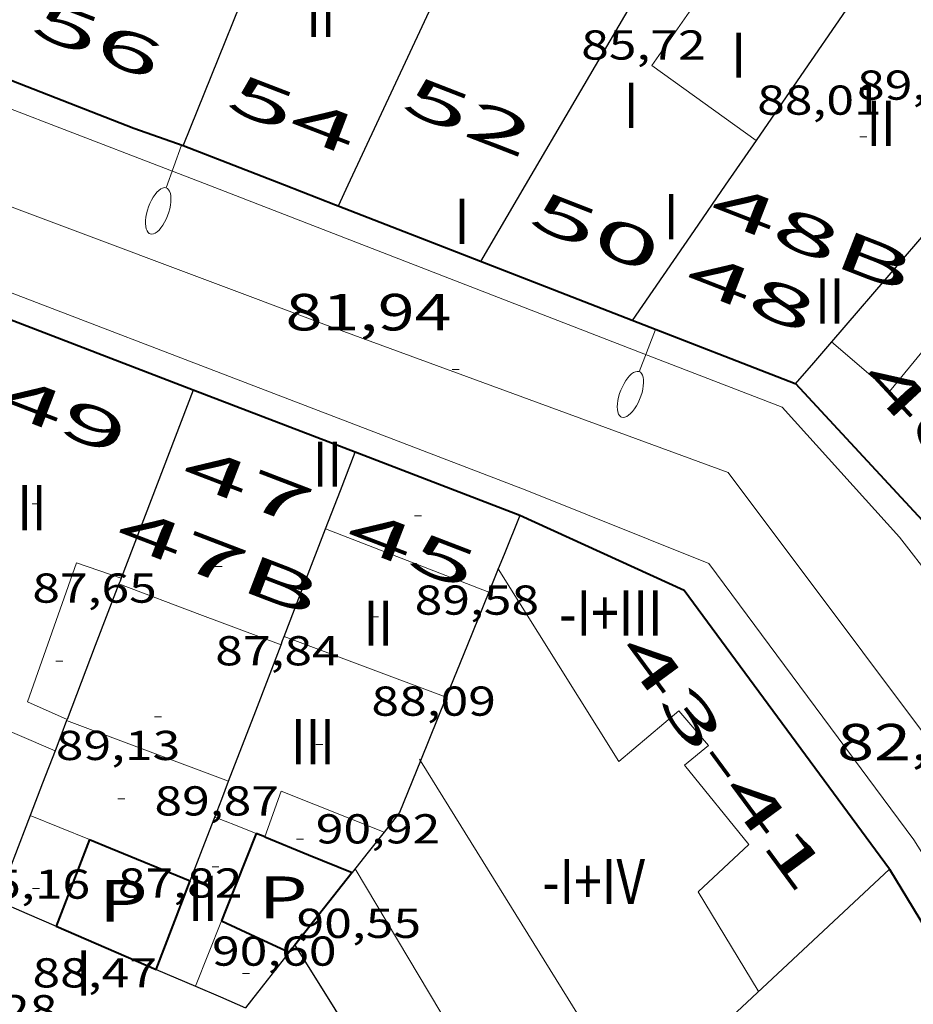
# Model space of a CAD drawing. Units: inches. Extents: x 451998 to 453004, y 4598997 to 4599502.
# Drawn here: x 452096 to 452122, y 4599272 to 4599300 of the extents above; entities that cross this region are included whole.
import ezdxf
from ezdxf.enums import TextEntityAlignment as Align

# ---------------------------------------------------------------- set-up
doc = ezdxf.new("R2010")
doc.units = ezdxf.units.IN
doc.header["$MEASUREMENT"] = 0
doc.linetypes.add('DGN Style 1', pattern=[6.299778160000001, 0.01048216, -6.289296000000001])
for name, color, linetype, lineweight in [('COTA ALTIMETRICA', 7, 'Continuous', 0), ('COTA EDIFICI', 7, 'Continuous', 0), ('EIX VIA URBANA PAVIMENTADA', 7, 'Continuous', 0), ('FACANA EXTERIOR', 7, 'Continuous', 0), ('FACANA INTERIOR', 7, 'Continuous', 0), ('FANAL', 7, 'Continuous', 0), ('LINIA VOLUMETRICA', 7, 'Continuous', 0), ('MITGERES', 7, 'Continuous', 0), ('PATI INTERIOR', 7, 'Continuous', 0), ('TEXT DE NUMERO DE PLANTES', 7, 'Continuous', 0), ('TEXT DE NUMERO DE POLICIA', 7, 'Continuous', 0), ('VORERA', 7, 'Continuous', 0)]:
    doc.layers.add(name, color=color, linetype=linetype, lineweight=lineweight)
doc.styles.add('Style-Arial', font='ARIAL.TTF')

# ---------------------------------------------------------------- blocks, each defined once
blk = doc.blocks.new('COTA')
at = {"color": 0, "linetype": 'ByBlock', "lineweight": -2}
blk.add_line((0, 0), (0.2, 0), dxfattribs=at)
blk = doc.blocks.new('FANALP')
at = {"color": 0, "linetype": 'ByBlock', "lineweight": -2, "flags": 128}
for points in [[(2.7, 0), (2.692, 0.046), (2.668, 0.09), (2.63, 0.132), (2.576, 0.17), (2.51, 0.206), (2.432, 0.236), (2.344, 0.262), (2.248, 0.28), (2.146, 0.294), (2.04, 0.3), (1.936, 0.298), (1.83, 0.292), (1.73, 0.278), (1.636, 0.256), (1.55, 0.23), (1.474, 0.198), (1.41, 0.162), (1.36, 0.122), (1.326, 0.08), (1.304, 0.036), (1.3, -0.01), (1.312, -0.056), (1.34, -0.1), (1.382, -0.14), (1.438, -0.18), (1.508, -0.214), (1.588, -0.242), (1.678, -0.266), (1.776, -0.284), (1.878, -0.296), (1.982, -0.3), (2.088, -0.298), (2.192, -0.288), (2.292, -0.272), (2.384, -0.252), (2.468, -0.224), (2.54, -0.19), (2.602, -0.154), (2.648, -0.112), (2.68, -0.07), (2.698, -0.024), (2.7, 0)], [(1.3, 0), (0, 0)]]:
    blk.add_lwpolyline(points, dxfattribs=at)

msp = doc.modelspace()

# ---------------------------------------------------------------- linework, layer by layer
at = {"layer": 'EIX VIA URBANA PAVIMENTADA', "color": 1, "linetype": 'Continuous', "lineweight": 20}
msp.add_polyline3d([(452093.910208583, 4599295.51493905, 81.22262606469754), (452104.5659343533, 4599291.528852021, 81.84212688783681), (452116.1809199546, 4599287.257757269, 82.49912790644963), (452123.9258536663, 4599276.938682506, 82.55212798862084), (452134.96573753, 4599259.376571512, 81.71412668938561), (452148.1905970793, 4599238.163438278, 80.73212516689281), (452158.4004963867, 4599222.806337, 80.03712408936484)], dxfattribs=at)
at = {"layer": 'FACANA EXTERIOR', "color": 1, "linetype": 'Continuous', "lineweight": 40, "extrusion": (0.0301103192205706, 0.05894866552581255, 0.9978068067061686), "elevation": 284817.324290472, "flags": 128}
msp.add_lwpolyline([(1689497.956763463, -4292112.23766719), (1689506.857718186, -4292116.694306538), (1689512.044548147, -4292116.467697759)], dxfattribs=at)
at = {"layer": 'FACANA EXTERIOR', "color": 1, "linetype": 'Continuous', "lineweight": 40, "extrusion": (0.02142433363778172, -0.03531394420300899, 0.9991465974885787), "elevation": -152649.4254515679, "flags": 128}
msp.add_lwpolyline([(2772145.564890098, 3694544.469190459), (2772145.564890098, 3694524.42300561)], dxfattribs=at)
at = {"layer": 'FACANA EXTERIOR', "color": 1, "linetype": 'Continuous', "lineweight": 40}
for points in [[(452100.5159669209, 4599296.648890687, 81.70712667836426), (452099.1039685197, 4599297.147902176, 81.56612645992641), (452093.9639757334, 4599299.148944278, 81.33412610023362)], [(452103.4349628438, 4599295.514866781, 81.88112694830241), (452100.5159669209, 4599296.648890687, 81.70712667853283)], [(452104.9701231138, 4599294.918201746, 81.97212133394707), (452104.8989607962, 4599294.945854791, 81.96812708318721), (452103.4349628438, 4599295.514866781, 81.88112694830241)], [(452109.0679549703, 4599293.325820651, 82.2021274459808), (452104.9701231138, 4599294.918201746, 81.97212133394707)], [(452113.426948872, 4599291.631784949, 82.44112781648812), (452109.067954968, 4599293.325820648, 82.2021274459808)], [(452100.8049141217, 4599289.630877614, 81.78512679946402), (452095.1449218106, 4599291.800923928, 81.45612628938241)], [(452118.1099423224, 4599289.811746594, 82.75812830790471), (452113.426948872, 4599291.631784949, 82.44112781652642)], [(452105.4599078024, 4599287.84683953, 82.06212722892481), (452100.8049141212, 4599289.630877615, 81.78512679946402)], [(452121.8240439901, 4599285.800862787, 82.89890435001027), (452121.7639181775, 4599285.882712776, 82.89812852505922), (452118.122942306, 4599289.806746487, 82.76012831110401), (452118.1099423224, 4599289.811746594, 82.75812830800322)], [(452110.1959013656, 4599286.030800778, 82.37312771109922), (452105.4599078021, 4599287.846839529, 82.06212722892481)]]:
    msp.add_polyline3d(points, dxfattribs=at)
at = {"layer": 'FACANA INTERIOR', "color": 204, "linetype": 'Continuous', "lineweight": 40, "extrusion": (-0.257132758809774, -0.07012501880363994, 0.9638284214966188), "elevation": -438687.0255923021, "flags": 128}
msp.add_lwpolyline([(-4318272.378352055, 1586764.648933199), (-4318270.490832558, 1586763.178141266), (-4318270.219558093, 1586762.968028133)], dxfattribs=at)
at = {"layer": 'FACANA INTERIOR', "color": 204, "linetype": 'Continuous', "lineweight": 40, "extrusion": (-0.2581965896223806, -0.6831294736425367, 0.683131497845212), "elevation": -3258570.579158883, "flags": 128}
msp.add_lwpolyline([(-1203174.495576638, 3048250.79441347), (-1203174.632052123, 3048250.797152094), (-1203174.768881151, 3048250.801260027)], dxfattribs=at)
at = {"layer": 'FACANA INTERIOR', "color": 204, "linetype": 'Continuous', "lineweight": 40, "extrusion": (0.6840463708817729, -0.2532953617756127, 0.6840482601296765), "elevation": -855659.1461077688, "flags": 128}
msp.add_lwpolyline([(4470069.284208724, 802537.6994451998), (4470067.950347193, 802537.7241218119), (4470066.616832903, 802537.747427501)], dxfattribs=at)
at = {"layer": 'FACANA INTERIOR', "color": 204, "linetype": 'Continuous', "lineweight": 40, "extrusion": (0.1561505541298317, 0.08225636761788839, 0.9843022373393536), "elevation": 449002.2161949161, "flags": 128}
msp.add_lwpolyline([(3858504.551116708, -2503613.064725263), (3858504.057924896, -2503613.484010529), (3858502.155226541, -2503615.104491428)], dxfattribs=at)
at = {"layer": 'FACANA INTERIOR', "color": 204, "linetype": 'Continuous', "lineweight": 40, "extrusion": (0.3956566031582697, 0.6494043399593991, 0.6494073110299551), "elevation": 3165727.084586521, "flags": 128}
msp.add_lwpolyline([(2006910.66783727, -2703373.002203836), (2006909.331584935, -2703373.336221169), (2006907.995852892, -2703373.671553533)], dxfattribs=at)
at = {"layer": 'FACANA INTERIOR', "color": 204, "linetype": 'Continuous', "lineweight": 40, "extrusion": (0.1889831821848919, -0.6943656134407045, 0.6943642788352423), "elevation": -3108076.198995685, "flags": 128}
msp.add_lwpolyline([(1644070.674303573, 2999105.007318609), (1644069.606276101, 2999103.869222011), (1644068.53851125, 2999102.732515026)], dxfattribs=at)
at = {"layer": 'FACANA INTERIOR', "color": 204, "linetype": 'Continuous', "lineweight": 40, "extrusion": (-0.5947120822957472, 0.5409530951668283, 0.5947161406930914), "elevation": 2219175.226245964, "flags": 128}
msp.add_lwpolyline([(-3706524.957179327, -1641535.938172171), (-3706526.227186803, -1641536.769085617), (-3706527.4965214, -1641537.601242946)], dxfattribs=at)
at = {"layer": 'FACANA INTERIOR', "color": 204, "linetype": 'Continuous', "lineweight": 40, "extrusion": (-0.3244637141837908, -0.668849776709676, 0.6688522066745957), "elevation": -3222855.454323374, "flags": 128}
msp.add_lwpolyline([(-1600641.564524781, 2899805.168320031), (-1600640.491811975, 2899805.195223657), (-1600639.418662712, 2899805.220782099)], dxfattribs=at)
at = {"layer": 'FACANA INTERIOR', "color": 204, "linetype": 'Continuous', "lineweight": 40, "extrusion": (-0.5038461639391117, -0.7016291404551915, 0.5038408402937885), "elevation": -3454728.975030538, "flags": 128}
msp.add_lwpolyline([(-2315501.756902311, 2015195.844494612), (-2315500.229430911, 2015196.509004001), (-2315498.701147245, 2015197.174671072)], dxfattribs=at)
at = {"layer": 'FACANA INTERIOR', "color": 204, "linetype": 'Continuous', "lineweight": 40, "extrusion": (-0.3726646565409857, -0.3726590063610636, 0.8498507626302243), "elevation": -1882368.824414714, "flags": 128}
msp.add_lwpolyline([(-2932519.075578634, 3035578.313683258), (-2932519.06072937, 3035578.158092208), (-2932519.044465888, 3035578.002501156)], dxfattribs=at)
at = {"layer": 'LINIA VOLUMETRICA', "color": 1, "linetype": 'Continuous', "lineweight": 20, "extrusion": (0.03629471438201144, -0.01410632585998241, 0.9992415650275264), "elevation": -48379.91444424305, "flags": 128}
msp.add_lwpolyline([(4450666.2610503, 1243807.159294493), (4450666.261050302, 1243804.642574278), (4450666.2610503, 1243802.125854063)], dxfattribs=at)
at = {"layer": 'LINIA VOLUMETRICA', "color": 1, "linetype": 'Continuous', "lineweight": 20, "elevation": 70.92610996367041}
for points in [[(452109.5638889059, 4599284.517803228), (452109.5756248372, 4599284.499018666)], [(452113.5083982806, 4599269.032288525), (452107.3394106308, 4599278.980581812)]]:
    msp.add_lwpolyline(points, dxfattribs=at)
at = {"layer": 'LINIA VOLUMETRICA', "color": 1, "linetype": 'Continuous', "lineweight": 20, "elevation": 70.92610996367041, "flags": 128}
for points in [[(452109.5756248372, 4599284.499018666), (452113.0388520915, 4599278.955768239), (452114.7598658148, 4599280.412757439), (452115.6198596137, 4599279.419749374), (452114.9248542644, 4599278.856753774), (452116.7778397996, 4599276.571736172), (452115.321827246, 4599275.214745115), (452117.0428083049, 4599272.366727642)], [(452107.3394106308, 4599278.980581812), (452107.3138437165, 4599279.02181178)], [(452105.4608169808, 4599275.876820963), (452110.9537556613, 4599266.672765015)]]:
    msp.add_lwpolyline(points, dxfattribs=at)
at = {"layer": 'LINIA VOLUMETRICA', "color": 1, "linetype": 'Continuous', "lineweight": 20, "extrusion": (-0.2476796242442274, -0.6850738185153977, 0.6850756651049359), "elevation": -3262763.183250262, "flags": 128}
msp.add_lwpolyline([(-1138586.080168096, 3068518.415679743), (-1138583.591733687, 3068518.367633891), (-1138581.103639271, 3068518.320960778)], dxfattribs=at)
at = {"layer": 'LINIA VOLUMETRICA', "color": 1, "linetype": 'Continuous', "lineweight": 20, "extrusion": (0.007810849631424421, -0.01811828901797214, 0.9998053401693234), "elevation": -79708.4482996944, "flags": 128}
msp.add_lwpolyline([(2235942.340014496, 4043761.355835289), (2235944.131285712, 4043759.632588183), (2235945.922556928, 4043757.909341077)], dxfattribs=at)
at = {"layer": 'LINIA VOLUMETRICA', "color": 1, "linetype": 'Continuous', "lineweight": 20, "extrusion": (0.0828123112918809, -0.08281359117763379, 0.9931183364608471), "elevation": -343355.7309284545, "flags": 128}
msp.add_lwpolyline([(3571838.752874784, 2912360.334142695), (3571839.193403145, 2912359.224122793), (3571839.635345722, 2912358.114102888)], dxfattribs=at)
at = {"layer": 'LINIA VOLUMETRICA', "color": 1, "linetype": 'Continuous', "lineweight": 20, "extrusion": (-0.2303546350814285, -0.6880895060980988, 0.6880912539003649), "elevation": -3268797.037287057, "flags": 128}
msp.add_lwpolyline([(-1031363.364771289, 3099842.761807954), (-1031360.880997634, 3099842.632264106), (-1031358.397541428, 3099842.504098384)], dxfattribs=at)
at = {"layer": 'LINIA VOLUMETRICA', "color": 1, "linetype": 'Continuous', "lineweight": 20, "extrusion": (0.02468173061919988, 0.003310384520178285, 0.9996898786763673), "elevation": 26475.32970830967, "flags": 128}
msp.add_lwpolyline([(4498359.11225777, -1059156.612336254), (4498360.674358603, -1059153.841552545), (4498359.428687655, -1059153.199051975)], dxfattribs=at)
at = {"layer": 'LINIA VOLUMETRICA', "color": 1, "linetype": 'Continuous', "lineweight": 20, "extrusion": (0.3056375843330238, 0.5028796838737258, 0.808515733050468), "elevation": 2451132.447818027, "flags": 128}
msp.add_lwpolyline([(2002401.050454776, -3367504.02602593), (2002400.141116434, -3367504.204453629), (2002399.231442906, -3367504.384580642)], dxfattribs=at)
at = {"layer": 'LINIA VOLUMETRICA', "color": 1, "linetype": 'Continuous', "lineweight": 20, "extrusion": (0.2361909542427935, 0.5587814102746115, 0.7949699168304389), "elevation": 2676845.560955136, "flags": 128}
msp.add_lwpolyline([(1374239.902744235, -3507664.069393585), (1374240.540449085, -3507664.051261154), (1374241.177622168, -3507664.034777128)], dxfattribs=at)
at = {"layer": 'LINIA VOLUMETRICA', "color": 1, "linetype": 'Continuous', "lineweight": 20, "extrusion": (0.6547730003514683, -0.3775459386197835, 0.6547758259453709), "elevation": -1440354.113447851, "flags": 128}
msp.add_lwpolyline([(4210204.280271323, 1247910.517028213), (4210203.279123343, 1247910.294753647), (4210202.278474874, 1247910.071156017)], dxfattribs=at)
at = {"layer": 'LINIA VOLUMETRICA', "color": 1, "linetype": 'Continuous', "lineweight": 20}
for points in [[(452119.5620260196, 4599300.545752218, 88.16313668791523), (452116.5330369918, 4599302.610778401, 88.06013652822402), (452113.9880053516, 4599298.960792053, 88.00013643520002), (452116.9859936257, 4599296.80276596, 87.97813640109123)], [(452119.1509531111, 4599291.020740569, 88.21813677318721), (452120.820944812, 4599289.585725673, 88.19613673907841), (452124.6239858612, 4599294.218703999, 88.18913672822563), (452123.0709932869, 4599295.514717793, 88.40113705691043)], [(452097.1818366958, 4599280.16689043, 88.99013797009603), (452096.0428387616, 4599280.671899857, 88.96113792513441), (452097.4588712995, 4599284.670895313, 89.18013826467204), (452098.7348698861, 4599284.223884937, 89.23613835149442)]]:
    msp.add_polyline3d(points, dxfattribs=at)
at = {"layer": 'MITGERES', "color": 1, "linetype": 'Continuous', "lineweight": 30, "flags": 128}
for points, elevation in [([(452100.5159669209, 4599296.648890687), (452103.1690209454, 4599303.226880756), (452105.8230749706, 4599309.804870818)], 91.78714230633341), ([(452104.9701231138, 4599294.918201746), (452104.9699606944, 4599294.91785421)], 88.72808400768768), ([(452100.8049141217, 4599289.630877614), (452099.7698920004, 4599286.926881278), (452098.7348698866, 4599284.22388494)], 81.78512679942651), ([(452109.5756248372, 4599284.499018666), (452109.3018832265, 4599283.822804143)], 83.96841603182934), ([(452107.3394106308, 4599278.980581812), (452106.7368312224, 4599277.492813792), (452106.2918262535, 4599276.928816294)], 89.71325833769366), ([(452113.5083982806, 4599269.032288525), (452120.8218406991, 4599275.863704394)], 81.95051885493466)]:
    msp.add_lwpolyline(points, dxfattribs=dict(at, elevation=elevation))
at = {"layer": 'MITGERES', "color": 1, "linetype": 'Continuous', "lineweight": 30, "extrusion": (-0.9001628285507793, 0.4304308568890093, 0.0666045008483179), "elevation": 1572716.273398073, "flags": 128}
msp.add_lwpolyline([(-4344376.50079824, -104896.3382895667), (-4344374.239848504, -104896.0165746867), (-4344361.76126373, -104894.2686907274)], dxfattribs=at)
at = {"layer": 'MITGERES', "color": 1, "linetype": 'Continuous', "lineweight": 30, "extrusion": (-0.2516101602402256, -0.05295409976999141, 0.9663789063206201), "elevation": -357223.1462384307, "flags": 128}
msp.add_lwpolyline([(-4407597.456674302, 1342950.216346999), (-4407591.403362219, 1342944.526435942), (-4407587.227881025, 1342940.60222524)], dxfattribs=at)
at = {"layer": 'MITGERES', "color": 1, "linetype": 'Continuous', "lineweight": 30, "extrusion": (0.7769544888797957, -0.4451668089453773, 0.4451609084622382), "elevation": -1696140.40670541, "flags": 128}
msp.add_lwpolyline([(4215437.294252478, 843311.1852993148), (4215435.03052226, 843311.6063170541), (4215432.765924366, 843312.0262180354)], dxfattribs=at)
at = {"layer": 'MITGERES', "color": 1, "linetype": 'Continuous', "lineweight": 30, "extrusion": (0.09263344895022851, 0.1346613357846875, 0.9865522635827608), "elevation": 661316.2621767984, "flags": 128}
msp.add_lwpolyline([(2234167.860948798, -3991127.112400145), (2234167.860948799, -3991125.527777544)], dxfattribs=at)
at = {"layer": 'MITGERES', "color": 1, "linetype": 'Continuous', "lineweight": 30}
for points, elevation in [([(452105.248965657, 4599295.514853021), (452104.9701231138, 4599294.918201746)], 88.63613742147572), ([(452110.195901365, 4599286.030800779), (452109.7398921149, 4599284.904802496), (452109.5756248372, 4599284.499018666)], 82.37312771099096), ([(452108.0778584227, 4599280.803808749), (452107.3394106308, 4599278.980581812)], 87.81513614859432)]:
    msp.add_lwpolyline(points, dxfattribs=dict(at, elevation=elevation))
at = {"layer": 'MITGERES', "color": 1, "linetype": 'Continuous', "lineweight": 30, "extrusion": (-0.0890304191164304, -0.1520157539653183, 0.984360094182159), "elevation": -739331.4220950833, "flags": 128}
msp.add_lwpolyline([(-1934228.054181248, 4131594.594271637), (-1934228.054181247, 4131592.017183824)], dxfattribs=at)
at = {"layer": 'MITGERES', "color": 1, "linetype": 'Continuous', "lineweight": 30, "extrusion": (0.5916491194536567, -0.2531393709459958, 0.765422614198704), "elevation": -896700.4748088613, "flags": 128}
msp.add_lwpolyline([(4406362.659400226, 1066688.605130163), (4406361.114767948, 1066689.010707581), (4406358.0379768, 1066689.820308483)], dxfattribs=at)
at = {"layer": 'MITGERES', "color": 1, "linetype": 'Continuous', "lineweight": 30, "extrusion": (-0.001853995778398918, -0.3831684207913688, 0.9236766338973302), "elevation": -1763057.397258776, "flags": 128}
msp.add_lwpolyline([(429863.8730829755, 4250268.242241135), (429861.95989963, 4250265.812524864), (429860.02483245, 4250263.356710677)], dxfattribs=at)
at = {"layer": 'MITGERES', "color": 1, "linetype": 'Continuous', "lineweight": 30, "extrusion": (0.6882420389256556, -0.6882524133771154, 0.2294155865150249), "elevation": -2854284.898414899, "flags": 128}
msp.add_lwpolyline([(3571864.285054332, 672854.2756119499), (3571863.490265074, 672854.0167061692), (3571862.694061601, 672853.7578003887)], dxfattribs=at)
at = {"layer": 'MITGERES', "color": 1, "linetype": 'Continuous', "lineweight": 30, "extrusion": (2.096447990706293e-06, 0.4654486518051315, 0.8850748852658685), "elevation": 2140805.906518609, "flags": 128}
msp.add_lwpolyline([(-452083.8980380005, -4070675.281993203), (-452084.321042051, -4070676.525956194), (-452084.7440461016, -4070677.769919187)], dxfattribs=at)
at = {"layer": 'MITGERES', "color": 1, "linetype": 'Continuous', "lineweight": 30, "extrusion": (0.8073184293498401, -6.12555098028668e-06, 0.590116050954882), "elevation": 365013.3231625247, "flags": 128}
msp.add_lwpolyline([(4599285.980061647, -266704.3942577175), (4599287.527064044, -266705.4025355326), (4599289.075066444, -266706.4108133477)], dxfattribs=at)
at = {"layer": 'MITGERES', "color": 1, "linetype": 'Continuous', "lineweight": 30, "extrusion": (3.255480577484583e-06, 0.4290568145559394, 0.9032775043542889), "elevation": 1973431.908034681, "flags": 128}
msp.add_lwpolyline([(-452063.8376592222, -4154396.87996891), (-452063.8076591758, -4154396.791402414), (-452063.7766591277, -4154396.702835917)], dxfattribs=at)
at = {"layer": 'MITGERES', "color": 1, "linetype": 'Continuous', "lineweight": 30, "extrusion": (0.9167871956010935, -0.1818414421598465, 0.35557689448994), "elevation": -421832.1492582498, "flags": 128}
msp.add_lwpolyline([(4599356.625645318, 160572.0596345813), (4599354.754420766, 160572.9626506725), (4599352.512832711, 160574.0432741943)], dxfattribs=at)
at = {"layer": 'MITGERES', "color": 1, "linetype": 'Continuous', "lineweight": 30, "extrusion": (0.07145715511216487, 0.7052989321066359, 0.7052994338240426), "elevation": 3276236.132397657, "flags": 128}
msp.add_lwpolyline([(13795.17333405052, -3259432.620670551), (13795.63002358173, -3259430.403176792), (13796.08681390429, -3259428.187093655)], dxfattribs=at)
at = {"layer": 'MITGERES', "color": 1, "linetype": 'Continuous', "lineweight": 30, "extrusion": (0.8076260511041158, -6.253808865748295e-06, 0.5896949733030307), "elevation": 365151.7743889814, "flags": 128}
msp.add_lwpolyline([(4599285.811547028, -266513.433311625), (4599285.931547224, -266513.5113181452), (4599286.050547415, -266513.589324665)], dxfattribs=at)
at = {"layer": 'MITGERES', "color": 1, "linetype": 'Continuous', "lineweight": 30, "extrusion": (-0.5766814889337778, 0.5427671928001851, 0.6106080860428625), "elevation": 2235671.812075584, "flags": 128}
msp.add_lwpolyline([(-3659027.978435914, -1723671.536739278), (-3659029.989813163, -1723672.882814953), (-3659031.867972438, -1723674.140499167)], dxfattribs=at)
at = {"layer": 'MITGERES', "color": 1, "linetype": 'Continuous', "lineweight": 30, "extrusion": (0.7056104021624077, 0.06502781747582154, 0.7056099087417471), "elevation": 618146.5112379371, "flags": 128}
msp.add_lwpolyline([(4538383.82959929, -615415.8872648149), (4538383.412757048, -615415.5951392471), (4538382.995823028, -615415.304424914)], dxfattribs=at)
at = {"layer": 'MITGERES', "color": 1, "linetype": 'Continuous', "lineweight": 30, "extrusion": (0.7999999055639555, -5.974654264529572e-06, 0.6000001258849585), "elevation": 361701.9959573544, "flags": 128}
msp.add_lwpolyline([(4599283.543168009, -271168.7269694076), (4599283.527167983, -271168.716969391), (4599283.510167958, -271168.7069693744)], dxfattribs=at)
at = {"layer": 'MITGERES', "color": 1, "linetype": 'Continuous', "lineweight": 30, "extrusion": (-0.9339898629395489, 0.357299504514298, -8.679205507642153e-14), "elevation": 1221066.340160348, "flags": 128}
msp.add_lwpolyline([(-4457214.186962454, 86.71613455046538), (-4457213.193376997, 87.15813523574215), (-4457212.199791539, 87.59913591946855)], dxfattribs=at)
at = {"layer": 'MITGERES', "color": 1, "linetype": 'Continuous', "lineweight": 30, "extrusion": (0.7035686237548492, 0.09991768897023964, 0.7035677985088246), "elevation": 777695.1613561684, "flags": 128}
msp.add_lwpolyline([(4490019.652955149, -769845.2466276556), (4490020.134007945, -769845.6279810036), (4490020.615201354, -769846.0079271434)], dxfattribs=at)
at = {"layer": 'MITGERES', "color": 1, "linetype": 'Continuous', "lineweight": 30, "extrusion": (3.258889009696752e-06, 0.4295060414590296, 0.9030639846320825), "elevation": 1975498.014851318, "flags": 128}
msp.add_lwpolyline([(-452061.2296561367, -4153407.257502807), (-452060.7596554082, -4153405.89547096), (-452060.2886546779, -4153404.533439114)], dxfattribs=at)
at = {"layer": 'MITGERES', "color": 1, "linetype": 'Continuous', "lineweight": 30, "extrusion": (-0.9334478485701239, 0.3587131360846964, 2.993274603242195e-07), "elevation": 1227808.099792083, "flags": 128}
msp.add_lwpolyline([(-4455358.316214068, 88.17362059369412), (-4455359.297520843, 87.69161984635362), (-4455360.278827617, 87.20961909910848)], dxfattribs=at)
at = {"layer": 'MITGERES', "color": 1, "linetype": 'Continuous', "lineweight": 30, "extrusion": (-0.7047794721858756, 5.280320971111631e-06, 0.7094264553549697), "elevation": -318546.5185656594, "flags": 128}
msp.add_lwpolyline([(-4599280.315940141, 320775.7257245115), (-4599279.735939284, 320775.0801314953), (-4599279.15693843, 320774.4345384787)], dxfattribs=at)
at = {"layer": 'MITGERES', "color": 1, "linetype": 'Continuous', "lineweight": 30, "extrusion": (-0.260171128976617, 0.2601750549485361, 0.9298494095441254), "elevation": 1079073.449696154, "flags": 128}
msp.add_lwpolyline([(-3571835.951650195, -2726776.219942156), (-3571836.292476156, -2726775.301313481), (-3571836.631887902, -2726774.382684808)], dxfattribs=at)
at = {"layer": 'MITGERES', "color": 1, "linetype": 'Continuous', "lineweight": 30, "extrusion": (0.1887724519601669, -0.6943943240739187, 0.6943928888423846), "elevation": -3108303.516351259, "flags": 128}
msp.add_lwpolyline([(1642802.561299933, 2999560.491368236), (1642801.745245066, 2999559.62143441), (1642800.929452537, 2999558.752890252)], dxfattribs=at)
at = {"layer": 'MITGERES', "color": 1, "linetype": 'Continuous', "lineweight": 30, "extrusion": (0.8492469430812029, 0.5279958613375368, 8.812763546156867e-06), "elevation": 2812345.18197725, "flags": 128}
msp.add_lwpolyline([(3667210.219150269, 59.37959739119677), (3667208.463468189, 59.74659796021975), (3667206.707786113, 60.11359852923079)], dxfattribs=at)
at = {"layer": 'MITGERES', "color": 1, "linetype": 'Continuous', "lineweight": 30, "extrusion": (-0.3955037550101201, -0.9184643595549725, 4.114639891146968e-07), "elevation": -4403075.464310648, "flags": 128}
msp.add_lwpolyline([(-1403792.230523385, 88.54484146576912), (-1403791.618633557, 88.76984181460912), (-1403791.006743731, 88.99484216347302)], dxfattribs=at)
at = {"layer": 'MITGERES', "color": 1, "linetype": 'Continuous', "lineweight": 30, "extrusion": (5.093754556365357e-06, 0.6805419581578447, 0.7327091122408266), "elevation": 3130064.096598809, "flags": 128}
msp.add_lwpolyline([(-452066.4469062631, -3369872.018595617), (-452067.1639073432, -3369871.59687225), (-452067.8819084244, -3369871.175148885)], dxfattribs=at)
at = {"layer": 'VORERA', "color": 1, "linetype": 'Continuous', "lineweight": 0, "extrusion": (-0.05260423914475558, 0.02014094408746976, 0.9984123078143953), "elevation": 68933.16459556547, "flags": 128}
msp.add_lwpolyline([(-4456879.672112187, -1220399.178734661), (-4456879.672112187, -1220374.626153692)], dxfattribs=at)
at = {"layer": 'VORERA', "color": 1, "linetype": 'Continuous', "lineweight": 0}
for points in [[(452084.4979826214, 4599301.991020507, 80.84712534518881), (452086.0159804526, 4599301.395008065, 80.86812537774722), (452099.7669615503, 4599296.09389551, 81.5831264862832), (452101.2609594733, 4599295.514883277, 81.66712661651681)], [(452101.2609594733, 4599295.514883277, 81.66712661651681), (452113.6309422844, 4599290.721781989, 82.35912768939362), (452117.7299366206, 4599289.137748431, 82.61612808784642), (452121.1049135061, 4599285.401717031, 82.74612828939843), (452122.0779056213, 4599284.163707729, 82.75712830645281), (452122.6656462704, 4599283.314068862, 82.78411669350474)], [(452110.3929071265, 4599286.749800399, 82.24112750644642), (452115.6238992724, 4599284.645757446, 82.53912796846562), (452121.5148481908, 4599276.709700444, 82.71212823668482), (452132.7597304982, 4599258.900587511, 81.78512679946402), (452135.7466994451, 4599254.197557556, 81.56012645062401), (452141.6506374349, 4599244.818498218, 81.08112570798242)]]:
    msp.add_polyline3d(points, dxfattribs=at)

# ---------------------------------------------------------------- block references
at = {"layer": 'COTA ALTIMETRICA', "color": 7, "linetype": 'Continuous', "lineweight": 0, "xscale": 1.000001550400009, "yscale": 1.000001550399986, "zscale": 1.0000015504, "rotation": 359.9995652666707}
msp.add_blockref('COTA', (452108.2509301875, 4599290.226822042, 81.93512703202401), dxfattribs=at)
at = {"layer": 'COTA EDIFICI', "color": 7, "linetype": 'Continuous', "lineweight": 0, "xscale": 1.000001550400009, "yscale": 1.000001550399986, "zscale": 1.0000015504, "rotation": 359.9995652666707}
for p in [(452119.9659990653, 4599296.910743517, 89.22013832668802), (452096.1838821457, 4599286.360907606, 87.65313589721121), (452107.1718965636, 4599286.0158237, 89.57813888173122), (452101.4398766293, 4599284.559864934, 87.84113618868643), (452105.9288726098, 4599283.11282863, 88.09113657628643), (452096.8598488905, 4599281.839895468, 89.13313819180323), (452099.6948411913, 4599280.245871486, 89.86513932669602), (452104.330842286, 4599279.442835066, 90.91514095461604), (452098.6418216521, 4599277.885875817, 87.81913615457762), (452103.77882083, 4599276.727835044, 90.55214039182084), (452101.3488110077, 4599275.929852245, 90.59814046313922), (452096.1897982672, 4599275.304890419, 88.46813716078722), (452102.2287890935, 4599272.861840811, 87.53213570961283)]:
    msp.add_blockref('COTA', p, dxfattribs=at)
at = {"layer": 'FANAL', "color": 7, "linetype": 'Continuous', "lineweight": 0, "yscale": 1.000001550399986, "zscale": 1.0000015504}
for p, xscale, rotation in [((452100.4689669787, 4599296.665891071, 81.70212667078081), 1.000001550399985, 250.5361617561769), ((452100.4689669787, 4599296.665891071, 81.70212667078081), 1.000001550399985, 250.5361617561769), ((452114.0969479312, 4599291.370779458, 82.48612788629441), 1.000001550400006, 248.7615343707118)]:
    msp.add_blockref('FANALP', p, dxfattribs=dict(at, xscale=xscale, rotation=rotation))

# ---------------------------------------------------------------- texts
at = {"layer": 'COTA ALTIMETRICA', "color": 7, "linetype": 'Continuous', "lineweight": 0, "style": 'Style-Arial', "width": 1.333331428571429}
for s, p in [('81,94', (452103.460939211, 4599292.394861747, 81.93512703202401)), ('82,70', (452119.3138700374, 4599280.038722306, 82.70112821963043))]:
    msp.add_text(s, height=1.05000162792, rotation=359.99956526667, dxfattribs=at).set_placement(p, align=Align.TOP_LEFT)
at = {"layer": 'COTA EDIFICI', "color": 7, "linetype": 'Continuous', "lineweight": 0, "style": 'Style-Arial', "width": 1.25}
for s, p in [('85,72', (452111.9570098358, 4599299.966809023, 85.7231329049392)), ('89,22', (452119.8860133803, 4599298.813747074, 89.22013832668802)), ('88,01', (452117.0150056589, 4599298.382768189, 87.99613642899843)), ('87,65', (452096.1838669706, 4599284.360904505, 87.65313589721121)), ('89,58', (452107.1718813885, 4599284.015820598, 89.57813888173122)), ('87,84', (452101.4398614543, 4599282.559861833, 87.84113618868643)), ('88,09', (452105.9288574348, 4599281.11282553, 88.09113657628643)), ('89,13', (452096.8598337154, 4599279.839892368, 89.13313819180323)), ('89,87', (452099.6948260162, 4599278.245868386, 89.86513932669602)), ('90,92', (452104.3308271109, 4599277.442831964, 90.91514095461604)), ('85,16', (452094.2677994529, 4599275.853905855, 85.16113203361442)), ('87,82', (452098.6418064771, 4599275.885872716, 87.81913615457762)), ('90,55', (452103.778805655, 4599274.727831943, 90.55214039182084)), ('90,60', (452101.3487958327, 4599273.929849144, 90.59814046313922)), ('88,47', (452096.1897830921, 4599273.304887319, 88.46813716078722)), ('82,28', (452093.3247706075, 4599272.244907415, 82.27612756071042))]:
    msp.add_text(s, height=0.8400013023360002, rotation=359.99956526667, dxfattribs=at).set_placement(p, align=Align.TOP_LEFT)
at = {"layer": 'PATI INTERIOR', "color": 7, "linetype": 'Continuous', "lineweight": 20, "style": 'Style-Arial', "width": 1.366665}
for p in [(452098.7987390403, 4599274.95387008, 82.50212791110083), (452103.3907469336, 4599275.055835397, 83.84712999638883)]:
    msp.add_text('P', height=1.20000186048, rotation=359.99956526667, dxfattribs=at).set_placement(p, align=Align.MIDDLE_CENTER)
at = {"layer": 'TEXT DE NUMERO DE PLANTES', "color": 7, "linetype": 'Continuous', "lineweight": 0, "style": 'Style-Arial', "width": 0.8076910650906692}
for s, p in [('II', (452104.4759248309, 4599300.427867502)), ('I', (452116.484472993, 4599299.253774565)), ('I', (452113.3944572763, 4599297.813795779)), ('II', (452120.5769260292, 4599297.295740479)), ('I', (452114.54343477, 4599294.612782097)), ('I', (452108.5334244659, 4599294.482827498)), ('II', (452119.1018850309, 4599292.19374376)), ('II', (452104.6668270505, 4599287.501846011)), ('II', (452096.1718044109, 4599286.253908533)), ('-I+III', (452112.8116790447, 4599283.223777579)), ('II', (452106.1287946572, 4599282.933827835)), ('III', (452104.2472274676, 4599279.530836836)), ('-I+IV', (452112.3159594677, 4599275.50976938)), ('II', (452101.0877268168, 4599275.022853821)), ('I', (452097.6582437148, 4599272.882876523))]:
    msp.add_text(s, height=1.300004015523101, rotation=359.99956526667, dxfattribs=at).set_placement(p, align=Align.MIDDLE_CENTER)
at = {"layer": 'TEXT DE NUMERO DE POLICIA', "color": 7, "linetype": 'DGN Style 1', "lineweight": 20, "style": 'Style-Arial'}
for s, height, rotation, width, p in [('56', 1.119997736441799, 338.9708013748804, 2.250002678580995, (452098.0733132434, 4599299.710707506)), ('54', 1.119997736441799, 338.9708013748804, 2.250002678580995, (452103.6817465495, 4599297.554830618)), ('52', 1.119997736441799, 338.7602375216109, 2.250002678580995, (452108.7230906353, 4599297.490069832)), ('50', 1.119997736441799, 338.7602375216109, 2.250002678580995, (452112.3772932702, 4599294.184881873)), ('48B', 1.120003736451101, 338.7602375216109, 2.249995982150032, (452118.60716489, 4599294.038072634)), ('48', 1.119997736441799, 338.7602375216109, 2.250002678580995, (452116.8536995547, 4599292.445211147)), ('46', 1.119997736441799, 312.8553402669635, 2.250002678580995, (452121.6585951915, 4599288.93613711)), ('49', 1.119997736441799, 339.0231291570336, 2.250002678580995, (452097.0648473201, 4599288.923022212)), ('47', 1.119997736441799, 339.0305430442836, 2.250002678580995, (452102.3857304381, 4599286.88262755)), ('47B', 1.120003736451101, 339.0305430442836, 2.249995982150032, (452101.5489902645, 4599284.715506315)), ('45', 1.119997736441799, 339.0204458421284, 2.250002678580995, (452107.1047128632, 4599285.074284093)), ('43-41', 1.120003736451101, 306.3961166510482, 2.249995982150032, (452116.0562875377, 4599278.958094639))]:
    msp.add_text(s, height=height, rotation=rotation, dxfattribs=dict(at, width=width)).set_placement(p, align=Align.MIDDLE_CENTER)

doc.saveas('drawing.dxf')
